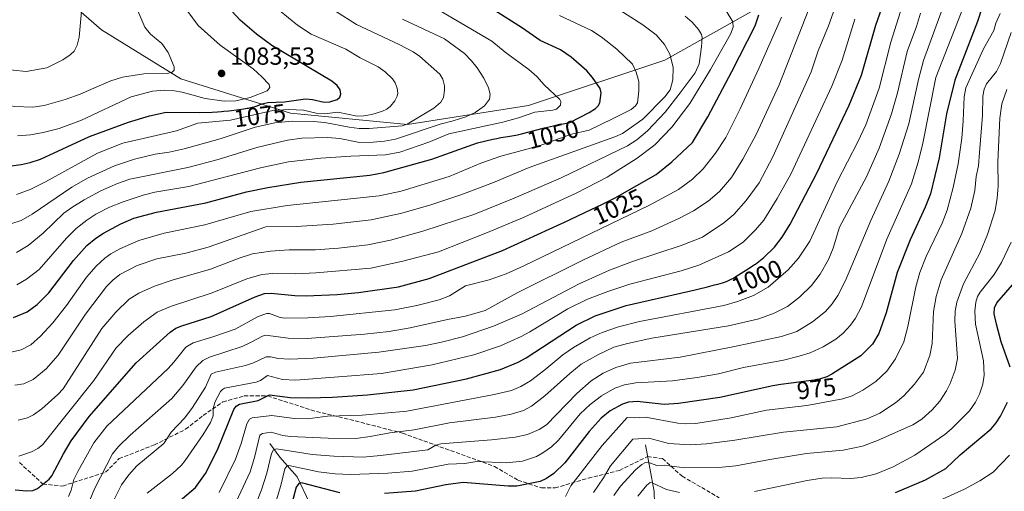
# Model space of a CAD drawing. Units: metres. Extents: x 651131 to 654580, y 4760173 to 4762562.
# Drawn here: x 653864 to 654264, y 4761518 to 4761710 of the extents above; entities that cross this region are included whole.
import ezdxf
from ezdxf.enums import TextEntityAlignment as Align

# ---------------------------------------------------------------- set-up
doc = ezdxf.new("R2010")
doc.units = ezdxf.units.M
doc.header["$MEASUREMENT"] = 0
doc.linetypes.add('DGN Style 3', pattern=[2.307223, 1.648017, -0.659207])
for name, color, linetype, lineweight in [('Arbolado forestal CxS', 92, 'Continuous', 0), ('Corriente natural lineal', 142, 'Continuous', 13), ('Curva de nivel maestra', 30, 'Continuous', 30), ('Curva de nivel normal', 30, 'Continuous', 0), ('Punto de cota en terreno', 7, 'Continuous', 0), ('Rótulo de curva de nivel directora', 7, 'Continuous', 0), ('Rótulo de punto de cota en terreno', 7, 'Continuous', 0), ('Senda', 7, 'DGN Style 3', 0)]:
    doc.layers.add(name, color=color, linetype=linetype, lineweight=lineweight)
doc.styles.add('Style-Arial', font='txt')

# ---------------------------------------------------------------- blocks, each defined once
blk = doc.blocks.new('*U12')
at = {"layer": 'Arbolado forestal CxS', "color": 92, "linetype": 'Continuous', "lineweight": 0}
blk.add_polyline3d([(653872.7641, 4761727.1061, 1096.5718), (653897.3271, 4761705.6121, 1088.6211), (653929.5671, 4761685.6539, 1083.8517), (653974.0879, 4761671.8357, 1070.1627), (654021.6799, 4761667.2293, 1065.8974), (654070.8079, 4761674.9059, 1056.949), (654126.0761, 4761693.3281, 1041.1975), (654164.4565, 4761714.8205, 1025.4391)], dxfattribs=at)
blk = doc.blocks.new('5PATER')
at = {"layer": 'Punto de cota en terreno', "linetype": 'Continuous', "lineweight": 0}
h = blk.add_hatch(color=51, dxfattribs=at)
edge = h.paths.add_edge_path()
edge.add_ellipse((0, 0), major_axis=(-0.11, -0.111), ratio=0.999422, start_angle=0, end_angle=360)

msp = doc.modelspace()

# ---------------------------------------------------------------- linework, layer by layer
at = {"layer": 'Arbolado forestal CxS', "color": 92, "linetype": 'Continuous', "lineweight": 0}
for points in [[(654164.4565, 4761714.8205, 1025.4391), (654126.0761, 4761693.3281, 1041.1975), (654070.8079, 4761674.9059, 1056.949), (654021.6799, 4761667.2293, 1065.8974), (653974.0879, 4761671.8357, 1070.1627), (653929.5671, 4761685.6539, 1083.8517), (653897.3271, 4761705.6121, 1088.6211), (653872.7641, 4761727.1061, 1096.5718)], [(653872.7641, 4761727.1061, 1096.5718), (653897.3271, 4761705.6121, 1088.6211), (653929.5671, 4761685.6539, 1083.8517), (653974.0879, 4761671.8357, 1070.1627), (654021.6799, 4761667.2293, 1065.8974), (654070.8079, 4761674.9059, 1056.949), (654126.0761, 4761693.3281, 1041.1975), (654164.4565, 4761714.8205, 1025.4391)], [(653872.7641, 4761727.1061, 1096.5718), (653897.3271, 4761705.6121, 1088.6211), (653929.5671, 4761685.6539, 1083.8517), (653974.0879, 4761671.8357, 1070.1627), (654021.6799, 4761667.2293, 1065.8974), (654070.8079, 4761674.9059, 1056.949), (654126.0761, 4761693.3281, 1041.1975), (654164.4565, 4761714.8205, 1025.4391)]]:
    msp.add_polyline3d(points, dxfattribs=at)
at = {"layer": 'Corriente natural lineal', "color": 142, "linetype": 'Continuous', "lineweight": 13}
for points in [[(653965.7801, 4761537.7501, 988.6731), (653969.7801, 4761532.2501, 984.7831), (653976.7801, 4761524.2501, 978.706), (653981.7801, 4761513.7501, 972.0921), (653989.2801, 4761501.2501, 964.5013), (653996.7801, 4761487.7501, 956.3517), (654003.2801, 4761476.7501, 950.3318), (654017.2801, 4761454.2501, 937.5303), (654028.7801, 4761441.7501, 929.7483), (654039.2801, 4761430.7501, 924.0875), (654050.2801, 4761419.7501, 917.9978), (654069.2801, 4761401.7501, 908.8861), (654076.7801, 4761392.2501, 903.8658), (654086.7801, 4761381.7501, 898.1209), (654101.2801, 4761371.2501, 892.4888), (654111.7801, 4761362.7501, 887.6471), (654132.2801, 4761349.7501, 880.1729), (654143.2801, 4761339.2501, 875.7954), (654163.7801, 4761324.7501, 869.4784), (654176.2801, 4761314.2501, 865.8228), (654186.2801, 4761305.2501, 860.6501), (654198.7801, 4761293.2501, 855.7917), (654211.7801, 4761283.7501, 852.6223), (654224.2801, 4761274.2501, 850.5937)], [(654118.2801, 4761537.2501, 964.3882), (654121.7801, 4761518.2501, 954.3885), (654122.2801, 4761503.7501, 947.648), (654125.7801, 4761485.2501, 938.4056), (654131.7801, 4761465.7501, 928.3056), (654140.2801, 4761446.7501, 919.1964), (654148.2801, 4761434.7501, 912.5129), (654161.2801, 4761418.2501, 904.1443), (654171.2801, 4761406.7501, 897.3129), (654198.2801, 4761374.7501, 881.2848), (654209.7801, 4761361.7501, 875.1983), (654215.7801, 4761351.7501, 871.6231), (654218.7801, 4761339.2501, 867.7376), (654225.7801, 4761321.7501, 862.1857), (654228.7801, 4761306.2501, 856.5627), (654228.2801, 4761292.2501, 853.8652), (654224.2801, 4761274.2501, 850.5937)]]:
    msp.add_polyline3d(points, dxfattribs=at)
at = {"layer": 'Curva de nivel maestra', "color": 30, "linetype": 'Continuous', "lineweight": 30, "flags": 128}
for points, elevation in [([(653924.19, 4761510.3701), (653935.5, 4761519.8901), (653939.66, 4761525.6501), (653944.48, 4761535.1601), (653951.15, 4761551.6201), (653952.01, 4761552.8901), (653953.45, 4761553.7601), (653961, 4761555.1901), (653965.58, 4761557.4601), (653973.96, 4761556.4301), (653981.42, 4761556.3101), (653991.21, 4761556.5801), (654005.45, 4761557.4701), (654023.92, 4761559.5501), (654045.57, 4761563.9801), (654059.42, 4761567.8101), (654066.64, 4761570.8201), (654069.89, 4761572.5601), (654090.09, 4761585.8301), (654097.86, 4761589.5001), (654110.45, 4761593.7701), (654135.48, 4761599.4401), (654138.47, 4761600.1501), (654139.48, 4761600.4001), (654143.53, 4761601.3801), (654146.27, 4761602.0901), (654147.64, 4761602.4701), (654149.51, 4761603.0101), (654150.36, 4761603.2801), (654150.77, 4761603.4201), (654151.43, 4761603.6701), (654152.51, 4761604.1501), (654153.09, 4761604.4401), (654153.96, 4761604.9101), (654154.59, 4761605.2801), (654155.99, 4761606.1501), (654160.41, 4761608.9501), (654162.59, 4761610.3801), (654162.89, 4761610.5901), (654166.38, 4761613.2101), (654170.66, 4761617.4301), (654173.77, 4761621.4401), (654177.07, 4761626.7101), (654187.88, 4761647.4101), (654201.01, 4761675.0201), (654205.95, 4761687.2001), (654211.81, 4761707.5001), (654220.33, 4761731.7201)], 1000), ([(654257.02, 4761721.1701), (654253.16, 4761708.9701), (654243.84, 4761685.2201), (654240.47, 4761671.4801), (654237.54, 4761653.6301), (654234.04, 4761639.0501), (654231.92, 4761633.6801), (654225.7, 4761620.3901), (654220.52, 4761607.2101), (654215.98, 4761590.8301), (654213, 4761582.3401), (654210.53, 4761578.0801), (654205.74, 4761573.3001), (654193.99, 4761565.8801), (654191.91, 4761564.8501), (654188.97, 4761563.9201), (654187.84, 4761563.6901), (654186.81, 4761563.5201), (654184.57, 4761563.2001), (654177.41, 4761562.3001), (654173.29, 4761561.7201), (654170.82, 4761561.3301), (654169.96, 4761561.1701), (654148.49, 4761556.4001), (654131.72, 4761553.9601), (654125.92, 4761553.5601), (654114.92, 4761554.8601), (654111.45, 4761554.5301), (654109.01, 4761553.7601), (654103.92, 4761551.0701), (654100.26, 4761548.0301), (654095.35, 4761542.5901), (654085.49, 4761529.9101), (654081.01, 4761525.6101), (654078.1, 4761523.5701), (654075.54, 4761522.3301), (654065.98, 4761520.4701), (654062.52, 4761520.4601), (654044.24, 4761521.9201), (654037.24, 4761521.0501), (654024.95, 4761518.4801), (654012.33, 4761517.4301)], 975), ([(653858.55, 4761650.1101), (653864.8, 4761650.9101), (653868.47, 4761651.7001), (653872.61, 4761653.0501), (653892.51, 4761662.2601), (653908.36, 4761668.1301), (653916.85, 4761670.7401), (653923.65, 4761672.2201), (653937.24, 4761672.0701), (653942.28, 4761672.2501), (653944.47, 4761672.3601), (653946.09, 4761672.4501), (653947.01, 4761672.5301), (653949.02, 4761672.7501), (653953.27, 4761673.2901), (653955.2, 4761673.5401), (653956.5, 4761673.7401), (653957.1, 4761673.8401), (653958.05, 4761674.0601), (653959.72, 4761674.5301), (653960.62, 4761674.8201), (653962.55, 4761675.5201), (653964.87, 4761676.1601), (653971.65, 4761676.3201), (653980.28, 4761677.5301), (653983.08, 4761677.3001), (653987.86, 4761676.2301), (653990.15, 4761676.4201), (653993.01, 4761677.3601), (653994.12, 4761678.3001), (653994.61, 4761679.4601), (653994.33, 4761681.2601), (653993.1, 4761683.0001), (653990.85, 4761684.7501), (653966.49, 4761699.1601), (653960.32, 4761703.8201), (653953.65, 4761709.4501), (653946.91, 4761716.8401)], 1075), ([(653861.6, 4761588.9301), (653867.16, 4761591.2401), (653871.26, 4761594.1601), (653876.04, 4761598.9101), (653886.01, 4761612.0601), (653891.47, 4761618.0601), (653895.14, 4761621.1001), (653898.22, 4761623.1501), (653905.23, 4761626.9101), (653910.44, 4761629.1201), (653919.71, 4761631.6601), (653939.76, 4761635.3401), (653956.29, 4761639.8001), (653964.86, 4761641.6701), (653978.32, 4761643.7501), (654006.36, 4761646.6601), (654012.09, 4761647.7401), (654031.55, 4761653.1601), (654050.01, 4761659.7001), (654056.34, 4761661.2201), (654057.88, 4761661.5301), (654059.55, 4761661.8401), (654062.36, 4761662.3101), (654064.78, 4761662.6701), (654065.64, 4761662.8301), (654066.3, 4761662.9901), (654067.89, 4761663.4001), (654073.68, 4761664.9301), (654077.26, 4761665.8301), (654080.86, 4761666.6501), (654087.5, 4761667.9501), (654095.37, 4761672.0101), (654097.98, 4761673.7001), (654099.09, 4761674.7501), (654099.76, 4761676.0201), (654100.35, 4761680.0501), (654099.86, 4761681.8101), (654096.75, 4761686.2401), (654094.42, 4761688.9201), (654088.12, 4761694.4401), (654083.81, 4761697.4201), (654075.46, 4761701.3201), (654068.37, 4761706.2401), (654056.79, 4761713.5701)], 1050), ([(653862.25, 4761518.9401), (653867.06, 4761518.5401), (653869.43, 4761518.6701), (653871.4, 4761519.4701), (653876.1, 4761523.3601), (653877.22, 4761524.6301), (653881.92, 4761533.6301), (653885.07, 4761538.8101), (653892.31, 4761548.7501), (653911.47, 4761570.5201), (653925.27, 4761582.9501), (653927.52, 4761584.5101), (653929.97, 4761585.5601), (653941.91, 4761589.3301), (653959.73, 4761597.3001), (653963.54, 4761598.6101), (653966.23, 4761598.7501), (653975.84, 4761597.7901), (653980.53, 4761597.6501), (653993.06, 4761598.2401), (654001.76, 4761599.0101), (654017.92, 4761601.3401), (654030.5, 4761604.7701), (654060.23, 4761616.0901), (654083.92, 4761626.9001), (654085.19, 4761627.4901), (654096.2, 4761632.6401), (654100.54, 4761634.7101), (654104.04, 4761636.4301), (654106.02, 4761637.4401), (654106.96, 4761637.9401), (654122.63, 4761646.8801), (654128.93, 4761652.0201), (654137.44, 4761659.9401), (654143.59, 4761670.2901), (654153.37, 4761688.6501), (654162.78, 4761707.2101), (654164.36, 4761711.6301)], 1025), ([(654266.33, 4761568.7201), (654262.78, 4761579.0101), (654260.78, 4761586.1401), (654259.93, 4761590.4401), (654260.02, 4761592.8601), (654261.02, 4761594.8001), (654271.86, 4761607.4001)], 950), ([(654219.85, 4761517.9201), (654231.96, 4761523.1001), (654240.22, 4761527.6101), (654246.09, 4761533.2001), (654258.6, 4761543.7301), (654260.73, 4761546.1701), (654262.51, 4761548.9101), (654265.25, 4761554.6001)], 950), ([(653994.2, 4761517.8201), (653979.13, 4761521.7501), (653978.16, 4761521.8701), (653977.5, 4761521.5801), (653976.44, 4761520.0301), (653971.6, 4761501.6901)], 975)]:
    msp.add_lwpolyline(points, dxfattribs=dict(at, elevation=elevation))
at = {"layer": 'Curva de nivel normal', "color": 30, "linetype": 'Continuous', "lineweight": 0, "flags": 128}
for points, elevation in [([(653902.48, 4761515.1), (653905.54, 4761521.07), (653908.45, 4761525.12), (653911.72, 4761528.65), (653922.68, 4761537.81), (653925.72, 4761542.4), (653931.27, 4761548.21), (653934.35, 4761552.32), (653939.65, 4761560.56), (653941.89, 4761565.92), (653943.67, 4761566.68), (653955.79, 4761569.38), (653959.13, 4761570.53), (653964.28, 4761572.92), (653966.07, 4761572.98), (653969.14, 4761572.31), (653973.81, 4761571.99), (653983.5, 4761572.43), (654010.04, 4761574.81), (654028.96, 4761577.5), (654035.44, 4761578.84), (654043.97, 4761581.09), (654056.62, 4761585.38), (654067.92, 4761590.21), (654091.3, 4761602.55), (654103.65, 4761608.1), (654113.01, 4761611.55), (654132.71, 4761618.11), (654141.47, 4761621.42), (654150.11, 4761627.25), (654154.13, 4761630.68), (654159.2, 4761636.29), (654164.44, 4761643.46), (654170, 4761654.09), (654185.59, 4761688.56), (654188.41, 4761697.07), (654192.57, 4761707.22), (654197.62, 4761721.27)], 1010), ([(654240.33, 4761718.45), (654231.22, 4761693.13), (654229.14, 4761685.46), (654225.18, 4761667.43), (654221.27, 4761655.09), (654217.04, 4761644.22), (654209.78, 4761628.18), (654199.57, 4761603.86), (654196.42, 4761597.86), (654194.05, 4761594.46), (654191.37, 4761591.32), (654186.1, 4761587.15), (654179.8, 4761583.27), (654173.46, 4761581.16), (654154.39, 4761577.11), (654132.36, 4761572.8), (654112.18, 4761570.35), (654106.22, 4761568.65), (654101.07, 4761566.35), (654096.19, 4761563.21), (654090.35, 4761558.09), (654078.08, 4761545.38), (654075.1, 4761543.45), (654070.38, 4761541.38), (654065.35, 4761540.4), (654055.81, 4761539.25), (654035.23, 4761537.67), (654033.12, 4761537.12), (654029.85, 4761535.19), (654010.68, 4761532.87), (654003.61, 4761532.24), (653991.75, 4761532.59), (653982.91, 4761533.37), (653968.38, 4761535.58), (653967.17, 4761535.22), (653966.45, 4761533.77), (653964.51, 4761525.76), (653962.29, 4761518.99), (653958, 4761508.02)], 985), ([(653796.42, 4761715.07), (653807.74, 4761705.19), (653837.43, 4761684.07), (653843.41, 4761680.4), (653851.45, 4761676.41), (653862.06, 4761674.49), (653869.48, 4761674.15), (653874.09, 4761674.83), (653882.6, 4761677.31), (653888.72, 4761679.45), (653895.53, 4761682.41), (653901.11, 4761684.94), (653905.88, 4761686.39), (653914.56, 4761687.69), (653924, 4761687.83), (653926.02, 4761688.41), (653926.94, 4761689.27), (653926.91, 4761690.61), (653924.49, 4761696.39), (653921.86, 4761700.04), (653917.29, 4761703.89), (653915.04, 4761706.62), (653912.07, 4761713.29)], 1085), ([(653824.25, 4761711.49), (653847.43, 4761694.59), (653851.54, 4761692.25), (653855.77, 4761690.45), (653861.55, 4761689.21), (653866.73, 4761688.74), (653875.11, 4761690.12), (653881.62, 4761693.4), (653884.69, 4761695.49), (653886.26, 4761696.94), (653887.54, 4761699.43), (653888.36, 4761702.56), (653889.42, 4761714.48)], 1090), ([(653862.16, 4761561.4), (653865.79, 4761562.02), (653869.58, 4761563.74), (653874.95, 4761568.08), (653879.8, 4761573.61), (653890.93, 4761590.19), (653899.41, 4761601.4), (653901.98, 4761604.09), (653904.82, 4761606.37), (653911.92, 4761609.96), (653919.84, 4761612.71), (653931.6, 4761615.05), (653940.7, 4761617.38), (653964.13, 4761625.72), (653976.36, 4761625.77), (653991.43, 4761626.74), (654006.85, 4761628.57), (654019.32, 4761631.15), (654031.08, 4761634.53), (654043.23, 4761638.64), (654056.59, 4761643.71), (654071, 4761649.72), (654105.86, 4761662.14), (654108.96, 4761663.5), (654117.18, 4761669.37), (654126.13, 4761678.44), (654128.26, 4761681.29), (654129.35, 4761685.26), (654129.46, 4761690.39), (654128.18, 4761695.67), (654126.06, 4761699.62), (654122.63, 4761703.58), (654117.2, 4761707.63), (654105.96, 4761714.82)], 1040), ([(653863.26, 4761662.64), (653868.53, 4761663.01), (653873.71, 4761663.94), (653880.2, 4761665.58), (653889.25, 4761668.88), (653909.47, 4761678.38), (653918.12, 4761680.65), (653923.14, 4761681.05), (653926.98, 4761680.88), (653930.12, 4761680.3), (653939.49, 4761677.72), (653947.24, 4761676.6), (653951.92, 4761676.72), (653957.81, 4761678.15), (653964.63, 4761680.88), (653965.72, 4761682.23), (653965.4, 4761683.41), (653962.51, 4761686.58), (653958.9, 4761689.8), (653945.63, 4761699.35), (653936.58, 4761707.34), (653929.26, 4761717.22)], 1080), ([(653886.07, 4761498.73), (653894.48, 4761519.44), (653901.86, 4761533.58), (653904.34, 4761536.54), (653909.04, 4761541.12), (653925.92, 4761555.99), (653930.38, 4761561.3), (653935.76, 4761568.82), (653938.49, 4761571.5), (653941.2, 4761572.77), (653954.49, 4761577.17), (653958.22, 4761578.84), (653962.7, 4761581.34), (653964.02, 4761581.74), (653973.24, 4761580.53), (653980.93, 4761580.4), (654004.2, 4761582.12), (654014.25, 4761583.18), (654022.67, 4761584.63), (654037.82, 4761588.09), (654045.25, 4761589.39), (654053.13, 4761591.76), (654066.41, 4761599.03), (654092.8, 4761612.2), (654108.47, 4761619.4), (654120.83, 4761624.04), (654132.13, 4761629.13), (654137.77, 4761632.1), (654143.77, 4761636.12), (654148.33, 4761640.03), (654153.27, 4761645.7), (654157.8, 4761653.13), (654163.18, 4761663.09), (654172.55, 4761683.33), (654185.8, 4761717.1)], 1015), ([(653945.22, 4761517.92), (653951.76, 4761531.36), (653954.11, 4761537.8), (653956.43, 4761545.76), (653957.52, 4761547.66), (653958.58, 4761548.12), (653966.56, 4761549.2), (653975.62, 4761547.94), (653980.98, 4761547.76), (653989.17, 4761548.86), (654003.25, 4761549.32), (654021.4, 4761550.85), (654056.86, 4761557.67), (654063.9, 4761559.33), (654067.69, 4761560.95), (654071.55, 4761563.23), (654077.45, 4761567.6), (654084.76, 4761573.71), (654089.04, 4761576.67), (654095.85, 4761580.59), (654100.75, 4761582.84), (654107.33, 4761585.06), (654115.8, 4761587.23), (654150.16, 4761593.8), (654155.6, 4761595.35), (654162.16, 4761597.84), (654168.09, 4761601.26), (654176.29, 4761608.27), (654180.48, 4761612.93), (654184.97, 4761619.9), (654196.11, 4761643.96), (654204.51, 4761660.2), (654207.7, 4761667.11), (654213.13, 4761681.87), (654217.88, 4761700.54), (654223.35, 4761717.95)], 995), ([(654248.65, 4761718.18), (654236.14, 4761686.22), (654230.96, 4761659.6), (654229, 4761651.94), (654226.25, 4761643.08), (654216.28, 4761620.6), (654205.95, 4761593.26), (654203.56, 4761588.68), (654201.5, 4761585.74), (654198.61, 4761582.59), (654195.56, 4761580.09), (654190.49, 4761576.97), (654185.11, 4761574.54), (654180.74, 4761573.15), (654174.29, 4761571.62), (654158.11, 4761568.58), (654147.94, 4761566.1), (654139.27, 4761564.49), (654129.29, 4761563.2), (654114.3, 4761562.39), (654109.7, 4761561.64), (654105.82, 4761560.21), (654100.46, 4761557.14), (654095.79, 4761553.57), (654091.76, 4761549.78), (654082.97, 4761539.14), (654080.15, 4761536.49), (654076.57, 4761533.97), (654073.96, 4761532.56), (654068.31, 4761530.59), (654061.89, 4761529.98), (654049.76, 4761530.53), (654044.94, 4761529.69), (654038.19, 4761529.37), (654023.51, 4761526.61), (654013.66, 4761525.73), (653998.52, 4761525.24), (653992.29, 4761525.46), (653985.45, 4761526.26), (653973.41, 4761528.91), (653972.57, 4761528.63), (653971.79, 4761527.44), (653970.18, 4761520.76), (653968.4, 4761514.89)], 980), ([(653858.23, 4761574.28), (653864.77, 4761575.72), (653868.62, 4761577.76), (653872.67, 4761581.37), (653877.62, 4761586.74), (653883.18, 4761593.82), (653891.33, 4761605.27), (653895.26, 4761609.75), (653898.7, 4761612.93), (653901.19, 4761614.75), (653904.78, 4761616.79), (653912.53, 4761620.17), (653922.86, 4761623.12), (653939.29, 4761626.46), (653958.06, 4761631.84), (653972.81, 4761634.33), (654010.2, 4761638.28), (654019.06, 4761640.1), (654038.51, 4761646.06), (654051.42, 4761651.44), (654059.55, 4761654.38), (654075.04, 4761658.49), (654088.3, 4761663.3), (654095.46, 4761664.94), (654104.82, 4761669.43), (654112.4, 4761673.27), (654114.18, 4761674.79), (654115.02, 4761676.03), (654115.59, 4761680.89), (654115.56, 4761684.57), (654114.52, 4761688.36), (654112.95, 4761691.64), (654106.66, 4761697.78), (654100.31, 4761702.73), (654096.32, 4761705.27), (654083.4, 4761711.36)], 1045), ([(653992.39, 4761713.13), (654000.98, 4761707.75), (654018.24, 4761699.68), (654023.99, 4761696.65), (654026.49, 4761694.89), (654034.78, 4761687.62), (654035.94, 4761685.6), (654036.61, 4761682.92), (654036.7, 4761681.11), (654036.23, 4761678.2), (654035.2, 4761676.29), (654032.36, 4761673.74), (654021.57, 4761667.34), (654019.43, 4761666.67), (654006.12, 4761665.59), (654001.99, 4761665.56), (653997.99, 4761666.12), (653988.07, 4761667.99), (653983.33, 4761668.43), (653974.85, 4761668.5), (653967.75, 4761667.88), (653959.8, 4761666.11), (653945.58, 4761661.34), (653930.9, 4761657.28), (653924.86, 4761655.99), (653919.16, 4761655.21), (653910.78, 4761653.16), (653902.66, 4761650.37), (653891.63, 4761645.4), (653885.33, 4761641.73), (653869.28, 4761630.75), (653864.74, 4761628.26), (653860.52, 4761626.82)], 1065), ([(653862.8, 4761638.84), (653868.42, 4761640.87), (653874.59, 4761643.91), (653895.76, 4761655.49), (653906, 4761659.56), (653927.78, 4761664.6), (653936.44, 4761667.74), (653949.8, 4761669), (653966.99, 4761672.91), (653973.47, 4761673.25), (653979.36, 4761672.97), (653984.53, 4761671.77), (653987.9, 4761671.48), (653993.39, 4761672.19), (654001.25, 4761670.51), (654003.93, 4761670.65), (654007.18, 4761671.29), (654011.49, 4761672.53), (654013.19, 4761673.38), (654014.72, 4761674.61), (654016.46, 4761676.75), (654017.49, 4761678.61), (654017.75, 4761679.92), (654017.41, 4761681.88), (654016.63, 4761684.11), (654015.61, 4761685.69), (654012.51, 4761688.56), (654009.75, 4761690.62), (654002.46, 4761694.29), (653996.56, 4761697.77), (653982.52, 4761703.82), (653976.98, 4761707.47), (653969.71, 4761713.36)], 1070), ([(653862.97, 4761602.12), (653866.9, 4761604.47), (653872.04, 4761608.3), (653883.13, 4761621.13), (653887.15, 4761624.97), (653891.37, 4761628.35), (653895.11, 4761630.81), (653900.66, 4761633.66), (653906.13, 4761635.87), (653914.29, 4761638.55), (653919.07, 4761639.73), (653932.82, 4761642.08), (653961.95, 4761649.59), (653973.37, 4761651.97), (653986.43, 4761653.51), (653998.62, 4761654.38), (654012.64, 4761654.91), (654018.53, 4761656.02), (654030.34, 4761659.95), (654038.48, 4761663.38), (654060.29, 4761668.14), (654066.72, 4761669.82), (654073.33, 4761672.17), (654080.67, 4761672.94), (654082.11, 4761673.41), (654083.71, 4761675.07), (654083.91, 4761676.53), (654083.55, 4761677.35), (654077.12, 4761683.23), (654074.11, 4761686.64), (654070.91, 4761689.51), (654061.36, 4761696.48), (654055.92, 4761701.02), (654043.49, 4761708.27), (654034.57, 4761713.45)], 1055), ([(653863.56, 4761547.22), (653867.28, 4761548.21), (653869.76, 4761549.4), (653873.12, 4761551.9), (653879.64, 4761557.7), (653881.8, 4761559.99), (653897.54, 4761584.36), (653903.16, 4761591), (653908.65, 4761596.32), (653912.5, 4761598.78), (653918.95, 4761601.61), (653926.07, 4761604.07), (653941.58, 4761608.53), (653953.3, 4761612.91), (653958.74, 4761614.68), (653965.95, 4761615.84), (653973.64, 4761616.36), (653984.24, 4761616.32), (653993.66, 4761617.01), (654005.5, 4761618.31), (654014.72, 4761620.23), (654027.9, 4761623.86), (654048.6, 4761630.7), (654064.93, 4761637.27), (654084.07, 4761645.49), (654110.99, 4761658.56), (654114.78, 4761660.9), (654119.08, 4761664.65), (654126.25, 4761672.25), (654132.42, 4761679.96), (654138.4, 4761688.18), (654140.03, 4761691.79), (654141.09, 4761698.64), (654141.25, 4761702.47), (654141.01, 4761703.72), (654139.82, 4761705.75), (654137.22, 4761708.71), (654134.41, 4761711.19)], 1035), ([(653863.81, 4761532.68), (653868.93, 4761534.37), (653871.53, 4761535.77), (653873.37, 4761537.18), (653894.23, 4761563.35), (653903.31, 4761576.56), (653908.19, 4761581.54), (653914.62, 4761587.17), (653920, 4761591.11), (653925.34, 4761593.37), (653942.34, 4761598.93), (653956.43, 4761604.56), (653962.51, 4761606.33), (653966.88, 4761606.8), (653976.21, 4761606.62), (653984.4, 4761607), (654006.77, 4761608.94), (654019.72, 4761611.7), (654034.2, 4761615.51), (654053.48, 4761623.05), (654069.04, 4761629.62), (654090.4, 4761639.44), (654102.76, 4761645.86), (654114.92, 4761653.49), (654122.09, 4761658.93), (654128.92, 4761666.11), (654136.26, 4761675.72), (654144.68, 4761689.43), (654152.8, 4761703.89), (654153.9, 4761706.66), (654153.72, 4761708.88), (654151.07, 4761713.25)], 1030), ([(653883.91, 4761516.33), (653885.06, 4761518.78), (653886.09, 4761523.2), (653887.71, 4761526.48), (653894.31, 4761537.98), (653899.56, 4761544.86), (653924.42, 4761568.23), (653926.77, 4761570.73), (653931.59, 4761576.88), (653934.61, 4761578.58), (653942.65, 4761580.98), (653951.64, 4761584.14), (653960.94, 4761589.25), (653964.49, 4761590.56), (653965.64, 4761590.46), (653969.96, 4761588.91), (653971.87, 4761588.67), (653981.21, 4761588.8), (653990.35, 4761589.34), (654016.49, 4761592.04), (654025.39, 4761593.75), (654034.48, 4761596.09), (654038.67, 4761597.73), (654045.13, 4761601.75), (654054.78, 4761604.11), (654061.7, 4761606.65), (654068.64, 4761609.66), (654119.92, 4761634.45), (654131.63, 4761640.87), (654137.32, 4761645.01), (654141.72, 4761649.25), (654146.71, 4761655.6), (654150.88, 4761661.88), (654156.7, 4761673.48), (654164.34, 4761689.83), (654173.48, 4761710.75)], 1020), ([(654230, 4761712.3), (654228.31, 4761706.92), (654224.49, 4761696.79), (654220.63, 4761680.03), (654218.17, 4761671.44), (654213.11, 4761657.57), (654207.98, 4761645.91), (654197.11, 4761625.52), (654194.45, 4761616.95), (654192.55, 4761612.35), (654189.2, 4761606.4), (654185.66, 4761601.92), (654180.81, 4761597.1), (654175.9, 4761593.38), (654170.5, 4761590.6), (654164.35, 4761588.36), (654151.94, 4761585.5), (654120.84, 4761580.48), (654110.95, 4761578.34), (654105.43, 4761576.8), (654098.87, 4761573.8), (654092.23, 4761569.92), (654087.52, 4761566.11), (654077.42, 4761557.06), (654071.95, 4761552.9), (654068.77, 4761551.2), (654063.79, 4761549.65), (654057.36, 4761548.45), (654038.64, 4761546.14), (654024.37, 4761543.34), (654014.46, 4761542.11), (654006.51, 4761540.58), (654000.61, 4761539.84), (653989.48, 4761539.94), (653974.01, 4761540.66), (653971.01, 4761541.02), (653966.28, 4761542.4), (653962.81, 4761541.88), (653961.66, 4761541.1), (653959.56, 4761532.14), (653957.69, 4761526.27), (653950.16, 4761510.07)], 990), ([(654262.27, 4761712.2), (654260.58, 4761708.34), (654259.68, 4761705.36), (654255.49, 4761697.88), (654248.34, 4761682.08), (654247.68, 4761678.37), (654247.34, 4761668.66), (654246.7, 4761661.57), (654245.19, 4761651.26), (654243.22, 4761641.61), (654240.75, 4761632.37), (654238.81, 4761627.14), (654232.33, 4761613.61), (654229.68, 4761607.14), (654228.02, 4761601.29), (654224.85, 4761585.2), (654223.13, 4761579.01), (654219.82, 4761572.06), (654216.25, 4761567.16), (654211.76, 4761562.99), (654206.59, 4761559.39), (654202.18, 4761557.12), (654198.42, 4761555.92), (654183.87, 4761553.25), (654167.42, 4761551.28), (654153.08, 4761548.12), (654138.68, 4761545.86), (654134.5, 4761545.7), (654131.46, 4761545.98), (654118.23, 4761548.52), (654113.75, 4761548.18), (654110.83, 4761548.37), (654100.71, 4761537.02), (654087.94, 4761520.58), (654085.83, 4761516.3)], 970), ([(653862.89, 4761615.28), (653867.6, 4761618.15), (653873.65, 4761623.15), (653882.11, 4761631.18), (653885.39, 4761633.52), (653890.36, 4761636.59), (653897.1, 4761640.21), (653903.89, 4761643.24), (653908.91, 4761644.96), (653932.42, 4761649.77), (653944.79, 4761653.05), (653960.41, 4761657.81), (653972.92, 4761660.8), (653978.71, 4761661.61), (653989.09, 4761661.84), (653994.12, 4761661.49), (654002.08, 4761659.94), (654007.67, 4761659.98), (654012.35, 4761660.4), (654016.81, 4761661.23), (654034.89, 4761667.37), (654040.23, 4761668.73), (654045.35, 4761670.31), (654049.14, 4761672.02), (654052.89, 4761674.77), (654054.9, 4761677.46), (654055.19, 4761679.45), (654054.5, 4761682.1), (654052.67, 4761685.91), (654049.96, 4761690.12), (654047.63, 4761693.04), (654044.74, 4761695.93), (654036.66, 4761701.98), (654019.62, 4761709.93)], 1060), ([(653915.97, 4761517.62), (653926.23, 4761525.57), (653929.88, 4761528.96), (653931.36, 4761530.86), (653938.6, 4761541.36), (653941.63, 4761546.3), (653942.74, 4761549), (653942.74, 4761552), (653943.53, 4761554.78), (653945.72, 4761558.82), (653946.49, 4761559.73), (653947.34, 4761560.17), (653960.19, 4761562.62), (653961.99, 4761563.29), (653964.79, 4761565.31), (653970.93, 4761563.78), (653976.1, 4761563.42), (654011.03, 4761566.16), (654031.61, 4761569.71), (654048.63, 4761573.75), (654059.35, 4761577.44), (654067.77, 4761581.14), (654071.37, 4761583.01), (654086.69, 4761592.47), (654094.78, 4761596.33), (654103.04, 4761599.5), (654111.95, 4761602.41), (654132.79, 4761607.76), (654139.97, 4761610.06), (654152.03, 4761615.54), (654157.92, 4761619.49), (654163.02, 4761624.44), (654166.3, 4761628.44), (654171.77, 4761637.16), (654177.32, 4761647.08), (654193.91, 4761682.79), (654198.11, 4761693.3), (654203.32, 4761709.95)], 1005), ([(654266.73, 4761704.44), (654262.49, 4761691.9), (654260.87, 4761688.73), (654256.8, 4761683.72), (654255.8, 4761681.58), (654255.27, 4761678.66), (654255.13, 4761670.8), (654253.88, 4761655.82), (654253.55, 4761650.36), (654252.59, 4761646.1), (654252.06, 4761640.47), (654250.42, 4761633.22), (654246.79, 4761622.91), (654238.4, 4761604.18), (654236.35, 4761597.42), (654235.29, 4761591.29), (654234.64, 4761578.38), (654233.78, 4761573.44), (654231.13, 4761566.7), (654227.58, 4761561.81), (654223.16, 4761557.1), (654219.76, 4761554.23), (654213.45, 4761550.06), (654208.31, 4761547.73), (654195.95, 4761544.6), (654174.28, 4761542.38), (654154.59, 4761539.14), (654143.12, 4761537.62), (654136.37, 4761537.21), (654127.81, 4761537.77), (654119.64, 4761539.96), (654113.19, 4761539.55), (654104.03, 4761528.69), (654101.23, 4761523.8), (654097.22, 4761517.85)], 965), ([(654264.99, 4761681.32), (654263, 4761675.53), (654262.23, 4761669.73), (654261.36, 4761651.99), (654261.46, 4761642.19), (654261.05, 4761637.26), (654260.22, 4761632.27), (654257.14, 4761622.6), (654254.11, 4761614.94), (654247.4, 4761602.57), (654244.76, 4761595.17), (654244.08, 4761591.52), (654243.86, 4761587.53), (654245, 4761572.24), (654244.06, 4761567.55), (654242.07, 4761562.09), (654240.56, 4761559.1), (654237.76, 4761554.9), (654234.72, 4761551.42), (654230.49, 4761547.65), (654226.88, 4761545.36), (654212.55, 4761538.98), (654206.37, 4761536.76), (654198.51, 4761535.03), (654183.68, 4761533.71), (654168.76, 4761531.35), (654155.01, 4761528.65), (654148.13, 4761528.07), (654134.18, 4761527.86), (654125.99, 4761529.03), (654122.87, 4761528.9), (654119.18, 4761530.23), (654118.32, 4761530.11), (654116.82, 4761529.28), (654114.28, 4761527.11), (654108.2, 4761520.46), (654105.39, 4761516.72)], 960), ([(654162.6, 4761518.27), (654184, 4761522.81), (654190.06, 4761523.73), (654193.76, 4761523.9), (654201.53, 4761523.63), (654205.93, 4761523.96), (654211.92, 4761525.49), (654218.88, 4761528.34), (654227.65, 4761533), (654239.79, 4761541.44), (654242.49, 4761543.66), (654249.83, 4761550.99), (654252.35, 4761554.59), (654253.89, 4761557.74), (654255.26, 4761561.86), (654255.83, 4761565.52), (654255.59, 4761571.26), (654252.33, 4761586.15), (654252.07, 4761591.42), (654252.41, 4761595.15), (654253.12, 4761597.35), (654254.17, 4761599.22), (654259.89, 4761606.31), (654262.9, 4761611.2), (654266.73, 4761619.39)], 955), ([(654230.78, 4761511.51), (654247.85, 4761519.25), (654254.04, 4761522.61), (654259.41, 4761526.18), (654266.05, 4761533.02)], 945), ([(654115.23, 4761516.44), (654118.85, 4761520.91), (654120.16, 4761521.96), (654121.03, 4761521.82), (654126.79, 4761519.13), (654132.07, 4761517.94)], 955)]:
    msp.add_lwpolyline(points, dxfattribs=dict(at, elevation=elevation))
at = {"layer": 'Senda', "color": 7, "linetype": 'DGN Style 3', "lineweight": 0}
msp.add_polyline3d([(653864.0645, 4761530.0593, 1052.9605), (653873.5897, 4761521.3281, 1047.0492), (653881.5271, 4761520.5343, 1040.5168), (653898.9897, 4761526.0905, 1036.0291), (653904.5459, 4761531.6469, 1035.7216), (653918.8335, 4761537.2031, 1034.3441), (653931.5335, 4761543.5531, 1029.5423), (653938.6773, 4761549.1093, 1028.6334), (653946.6147, 4761554.6657, 1026.4931), (653955.3461, 4761557.0469, 1020.9591), (653964.8711, 4761557.0469, 1017.7169), (653984.7149, 4761550.6969, 1011.8088), (653998.2087, 4761547.5219, 1007.7293), (654019.6399, 4761541.9657, 998.2532), (654056.9463, 4761528.4719, 995.057), (654066.4713, 4761522.9155, 984.8582), (654075.9963, 4761519.7405, 991.8049), (654081.5525, 4761519.7405, 992.0709), (654095.0463, 4761523.7093, 986.5106), (654107.7463, 4761526.8843, 983.516), (654119.1559, 4761532.4953, 983.6582), (654125.2089, 4761531.6469, 984.7857), (654133.1463, 4761524.5031, 981.6987), (654148.2277, 4761515.7719, 977.6493)], dxfattribs=at)

# ---------------------------------------------------------------- block references
at = {"layer": 'Arbolado forestal CxS', "color": 92, "linetype": 'Continuous', "lineweight": 0}
msp.add_blockref('*U12', (0, 0), dxfattribs=at)
at = {"layer": 'Punto de cota en terreno', "color": 7, "linetype": 'Continuous', "lineweight": 0, "xscale": 10, "yscale": 10, "zscale": 10}
msp.add_blockref('5PATER', (653946.13, 4761687.9, 1083.53), dxfattribs=at)

# ---------------------------------------------------------------- texts
at = {"layer": 'Rótulo de curva de nivel directora', "color": 7, "linetype": 'Continuous', "lineweight": 0, "style": 'Style-Arial'}
for s, rotation, p in [('1075', 7.241208, (653961.6875, 4761670.8051)), ('1050', 14.801967, (654080.7186, 4761663.1403)), ('1025', 25.068184, (654107.096, 4761633.8418)), ('1000', 23.962506, (654163.5518, 4761605.1925)), ('975', 7.166672, (654187.6963, 4761560.043))]:
    msp.add_text(s, height=7, rotation=rotation, dxfattribs=at).set_placement(p, align=Align.MIDDLE_CENTER)
at = {"layer": 'Rótulo de punto de cota en terreno', "color": 7, "linetype": 'Continuous', "lineweight": 0, "style": 'Style-Arial'}
msp.add_text('1083,53', height=7, dxfattribs=at).set_placement((653949.6578, 4761691.4278))

doc.saveas('drawing.dxf')
